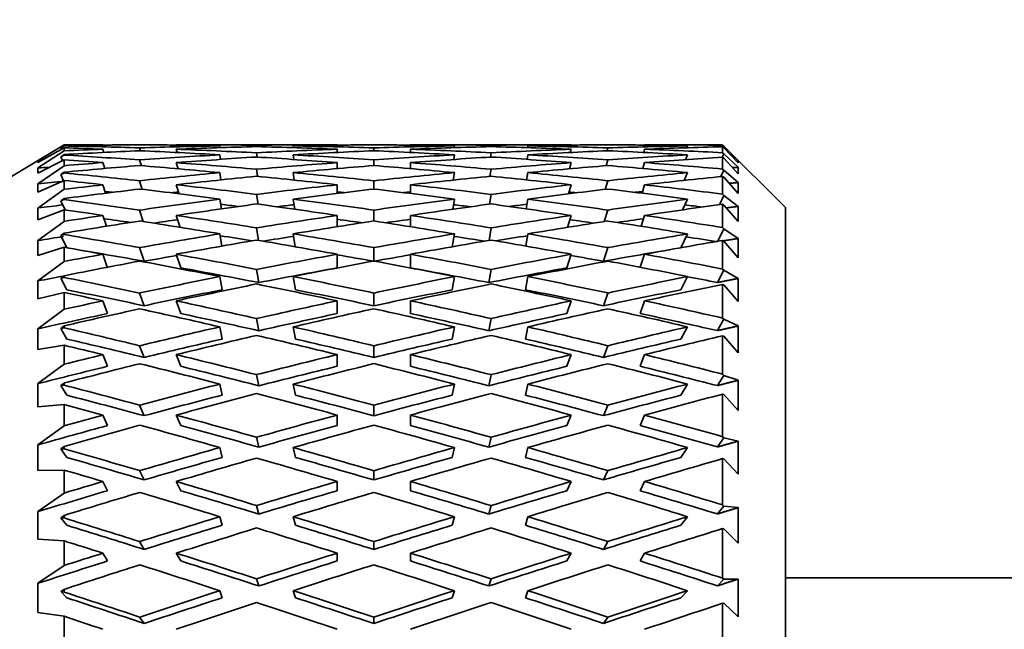
# Model space of a CAD drawing. Units: millimetres. Extents: x 0 to 753, y 0 to 1164.
# Drawn here: x 718 to 734, y 798 to 808 of the extents above; entities that cross this region are included whole.
import ezdxf
from ezdxf import colors
from ezdxf.entities.mleader import LeaderData, LeaderLine
from ezdxf.math import Vec2, Vec3

# ---------------------------------------------------------------- set-up
doc = ezdxf.new("R2010")
doc.units = ezdxf.units.MM
doc.layers.add('DV5_Défaut', color=7, linetype='Continuous')
doc.layers.add('Défaut', color=7, linetype='Continuous')

# ---------------------------------------------------------------- blocks, each defined once
blk = doc.blocks.new('_DOT')
at = {"color": 0}
blk.add_line((0, 0), (-1, 0), dxfattribs=at)
at = {"color": 0, "const_width": 0.333}
blk.add_lwpolyline([(-0.1665, 0, 1), (0.1665, 0, 1)], format="xyb", close=True, dxfattribs=at)
blk = doc.blocks.new('SE4')
at = {"layer": 'DV5_Défaut', "color": 7, "linetype": 'Continuous', "lineweight": 35}
for p, q in [((719.096, 805.653), (718.096, 805.051)), ((719.096, 805.65), (718.68, 805.396)), ((718.68, 805.368), (719.096, 805.602)), ((719.096, 805.555), (718.68, 805.283)), ((719.045, 805.603), (719.096, 805.636)), ((719.096, 805.633), (719.045, 805.603)), ((719.055, 805.579), (719.045, 805.603)), ((719.096, 805.65), (719.096, 805.653)), ((719.694, 805.653), (719.096, 805.653)), ((719.096, 805.633), (719.096, 805.636)), ((719.096, 805.555), (719.096, 805.602)), ((719.718, 805.645), (719.716, 805.653)), ((719.731, 805.529), (719.716, 805.581)), ((720.301, 805.651), (720.301, 805.651)), ((720.301, 805.601), (720.314, 805.556)), ((720.887, 805.645), (720.885, 805.653)), ((720.9, 805.528), (720.885, 805.581)), ((723.428, 805.653), (720.907, 805.653)), ((721.584, 805.605), (721.58, 805.634)), ((722.165, 805.644), (722.168, 805.621)), ((722.175, 805.455), (722.165, 805.523)), ((722.754, 805.605), (722.749, 805.634)), ((723.449, 805.653), (723.449, 805.645)), ((723.449, 805.581), (723.449, 805.529)), ((724.034, 805.651), (724.034, 805.651)), ((724.034, 805.601), (724.034, 805.556)), ((724.619, 805.653), (724.619, 805.645)), ((724.619, 805.581), (724.619, 805.529)), ((727.161, 805.653), (724.64, 805.653)), ((725.319, 805.634), (725.314, 805.605)), ((725.903, 805.523), (725.893, 805.455)), ((725.9, 805.621), (725.903, 805.644)), ((726.488, 805.634), (726.484, 805.605)), ((727.183, 805.581), (727.167, 805.528)), ((727.183, 805.653), (727.181, 805.645)), ((727.754, 805.556), (727.767, 805.601)), ((727.767, 805.651), (727.767, 805.651)), ((728.352, 805.581), (728.337, 805.529)), ((728.352, 805.653), (728.35, 805.645)), ((729.596, 805.653), (728.374, 805.653)), ((729.037, 805.634), (729.024, 805.604)), ((729.596, 805.644), (729.596, 805.653)), ((730.596, 804.653), (729.596, 805.653)), ((729.613, 805.627), (729.596, 805.644)), ((729.596, 805.525), (729.596, 805.62)), ((729.596, 805.62), (729.613, 805.604)), ((729.613, 805.506), (729.596, 805.525)), ((729.606, 805.611), (729.613, 805.627)), ((729.846, 805.398), (729.613, 805.627)), ((729.613, 805.604), (729.846, 805.362)), ((718.68, 805.201), (719.096, 805.412)), ((718.68, 805.396), (718.68, 805.368)), ((719.045, 805.461), (719.096, 805.495)), ((719.096, 805.488), (719.045, 805.461)), ((719.071, 805.4), (719.045, 805.461)), ((719.096, 805.488), (719.096, 805.495)), ((719.096, 805.318), (719.096, 805.412)), ((719.716, 805.367), (719.743, 805.273)), ((720.328, 805.318), (720.301, 805.41)), ((720.885, 805.367), (720.914, 805.268)), ((721.58, 805.491), (721.591, 805.418)), ((722.749, 805.491), (722.76, 805.417)), ((723.449, 805.367), (723.449, 805.271)), ((724.034, 805.41), (724.034, 805.321)), ((724.619, 805.367), (724.619, 805.271)), ((725.308, 805.417), (725.319, 805.491)), ((726.477, 805.418), (726.488, 805.491)), ((727.154, 805.268), (727.183, 805.367)), ((727.767, 805.41), (727.74, 805.318)), ((728.325, 805.273), (728.352, 805.367)), ((729.037, 805.491), (729.003, 805.414)), ((729.59, 805.454), (729.613, 805.506)), ((729.596, 805.264), (729.596, 805.454)), ((729.596, 805.454), (729.613, 805.439)), ((729.846, 805.293), (729.613, 805.506)), ((729.613, 805.439), (729.846, 805.187)), ((729.846, 805.362), (729.846, 805.398)), ((719.096, 805.318), (718.68, 805.031)), ((718.68, 805.283), (718.68, 805.201)), ((719.045, 805.178), (719.096, 805.214)), ((719.096, 805.201), (719.045, 805.178)), ((719.096, 805.201), (719.096, 805.214)), ((721.58, 805.208), (721.597, 805.092)), ((722.182, 805.149), (722.165, 805.261)), ((722.749, 805.208), (722.767, 805.088)), ((725.301, 805.088), (725.319, 805.208)), ((725.903, 805.261), (725.886, 805.149)), ((726.471, 805.092), (726.488, 805.208)), ((728.981, 805.083), (729.037, 805.208)), ((729.613, 805.245), (729.569, 805.145)), ((729.613, 805.245), (729.596, 805.264)), ((729.846, 805.05), (729.613, 805.245)), ((729.846, 805.187), (729.846, 805.293)), ((718.68, 804.896), (719.096, 805.082)), ((719.045, 805.178), (719.089, 805.079)), ((719.096, 804.942), (719.096, 805.082)), ((720.343, 804.941), (720.301, 805.078)), ((724.034, 805.078), (724.034, 804.946)), ((727.767, 805.078), (727.725, 804.941)), ((729.596, 804.865), (729.596, 805.147)), ((729.596, 805.147), (729.613, 805.133)), ((729.613, 805.133), (729.846, 804.874)), ((729.846, 804.874), (729.846, 805.05)), ((718.68, 805.031), (718.68, 804.896)), ((719.096, 804.942), (718.68, 804.644)), ((719.716, 805.014), (719.756, 804.879)), ((720.885, 805.014), (720.929, 804.869)), ((723.449, 805.014), (723.449, 804.875)), ((724.619, 805.014), (724.619, 804.875)), ((727.139, 804.869), (727.183, 805.014)), ((728.312, 804.879), (728.352, 805.014)), ((719.045, 804.757), (719.096, 804.795)), ((719.096, 804.778), (719.045, 804.757)), ((719.045, 804.757), (719.111, 804.614)), ((719.096, 804.778), (719.096, 804.795)), ((721.58, 804.786), (721.604, 804.63)), ((722.189, 804.705), (722.165, 804.861)), ((722.749, 804.786), (722.775, 804.623)), ((725.293, 804.623), (725.319, 804.786)), ((725.903, 804.861), (725.879, 804.705)), ((726.464, 804.63), (726.488, 804.786)), ((728.957, 804.614), (729.037, 804.786)), ((729.613, 804.846), (729.545, 804.697)), ((729.613, 804.846), (729.596, 804.865)), ((729.846, 804.67), (729.613, 804.846)), ((718.68, 804.644), (718.68, 804.456)), ((718.68, 804.456), (719.096, 804.616)), ((719.096, 804.431), (719.096, 804.616)), ((720.359, 804.428), (720.301, 804.611)), ((724.034, 804.611), (724.034, 804.437)), ((727.767, 804.611), (727.709, 804.428)), ((729.596, 804.332), (729.596, 804.704)), ((729.596, 804.704), (729.613, 804.691)), ((729.613, 804.691), (729.846, 804.427)), ((729.846, 804.427), (729.846, 804.67)), ((730.596, 780.653), (730.596, 804.653)), ((719.096, 804.431), (718.68, 804.126)), ((719.716, 804.525), (719.77, 804.353)), ((720.885, 804.525), (720.945, 804.335)), ((723.449, 804.525), (723.449, 804.346)), ((724.619, 804.525), (724.619, 804.346)), ((727.123, 804.335), (727.183, 804.525)), ((728.298, 804.353), (728.352, 804.525)), ((722.197, 804.128), (722.165, 804.327)), ((725.903, 804.327), (725.871, 804.128)), ((729.613, 804.313), (729.518, 804.115)), ((729.613, 804.313), (729.596, 804.332)), ((729.846, 804.159), (729.613, 804.313)), ((718.68, 804.126), (718.68, 803.888)), ((719.045, 804.205), (719.096, 804.243)), ((719.096, 804.221), (719.045, 804.205)), ((719.045, 804.205), (719.138, 804.011)), ((719.096, 804.221), (719.096, 804.243)), ((721.58, 804.232), (721.611, 804.037)), ((722.749, 804.232), (722.783, 804.026)), ((725.285, 804.026), (725.319, 804.232)), ((726.457, 804.037), (726.488, 804.232)), ((728.93, 804.011), (729.037, 804.232)), ((729.596, 803.672), (729.596, 804.128)), ((729.596, 804.128), (729.613, 804.117)), ((729.613, 804.117), (729.846, 803.851)), ((729.846, 803.851), (729.846, 804.159)), ((718.68, 803.888), (719.096, 804.019)), ((719.096, 803.792), (719.096, 804.019)), ((720.373, 803.796), (720.301, 804.013)), ((724.034, 804.012), (724.034, 803.799)), ((727.767, 804.013), (727.695, 803.796)), ((719.096, 803.792), (718.68, 803.482)), ((719.716, 803.907), (719.785, 803.7)), ((720.885, 803.907), (720.957, 803.69)), ((723.449, 803.907), (723.449, 803.69)), ((724.619, 803.907), (724.619, 803.69)), ((727.111, 803.69), (727.183, 803.907)), ((728.283, 803.7), (728.352, 803.907)), ((722.201, 803.456), (722.165, 803.666)), ((725.903, 803.666), (725.867, 803.456)), ((729.613, 803.652), (729.513, 803.457)), ((729.613, 803.652), (729.596, 803.672)), ((729.846, 803.522), (729.613, 803.652)), ((718.68, 803.482), (718.68, 803.196)), ((719.045, 803.525), (719.096, 803.564)), ((719.096, 803.538), (719.045, 803.525)), ((719.045, 803.525), (719.139, 803.341)), ((719.096, 803.538), (719.096, 803.564)), ((721.58, 803.551), (721.616, 803.341)), ((722.749, 803.551), (722.785, 803.341)), ((725.283, 803.341), (725.319, 803.551)), ((726.452, 803.341), (726.488, 803.551)), ((728.929, 803.341), (729.037, 803.551)), ((729.846, 803.153), (729.846, 803.522)), ((729.596, 802.89), (729.596, 803.427)), ((729.596, 803.427), (729.613, 803.418)), ((729.613, 803.418), (729.846, 803.153)), ((718.68, 803.196), (719.096, 803.297)), ((719.096, 803.03), (719.096, 803.297)), ((719.716, 803.165), (719.788, 802.963)), ((720.373, 803.087), (720.301, 803.29)), ((720.885, 803.165), (720.957, 802.963)), ((723.449, 803.165), (723.449, 802.963)), ((724.034, 803.289), (724.034, 803.087)), ((724.619, 803.165), (724.619, 802.963)), ((727.111, 802.963), (727.183, 803.165)), ((727.767, 803.29), (727.695, 803.087)), ((728.28, 802.963), (728.352, 803.165)), ((719.096, 803.03), (718.68, 802.719)), ((722.201, 802.689), (722.165, 802.883)), ((725.903, 802.883), (725.867, 802.689)), ((729.613, 802.871), (729.513, 802.691)), ((729.613, 802.871), (729.596, 802.89)), ((729.846, 802.766), (729.613, 802.871)), ((718.68, 802.719), (718.68, 802.389)), ((719.045, 802.726), (719.096, 802.765)), ((719.096, 802.735), (719.045, 802.726)), ((719.045, 802.726), (719.139, 802.556)), ((719.096, 802.735), (719.096, 802.765)), ((721.58, 802.751), (721.616, 802.556)), ((722.749, 802.751), (722.785, 802.556)), ((725.283, 802.556), (725.319, 802.751)), ((726.452, 802.556), (726.488, 802.751)), ((728.929, 802.556), (729.037, 802.751)), ((729.846, 802.339), (729.846, 802.766)), ((729.596, 801.997), (729.596, 802.608)), ((729.596, 802.608), (729.613, 802.6)), ((729.613, 802.6), (729.846, 802.339)), ((718.68, 802.389), (719.096, 802.459)), ((719.096, 802.155), (719.096, 802.459)), ((720.373, 802.264), (720.301, 802.45)), ((724.034, 802.449), (724.034, 802.264)), ((727.767, 802.45), (727.695, 802.264)), ((719.716, 802.308), (719.788, 802.122)), ((720.885, 802.308), (720.957, 802.122)), ((723.449, 802.308), (723.449, 802.122)), ((724.619, 802.308), (724.619, 802.122)), ((727.111, 802.122), (727.183, 802.308)), ((728.28, 802.122), (728.352, 802.308)), ((719.096, 802.155), (718.68, 801.846)), ((722.201, 801.812), (722.165, 801.989)), ((725.903, 801.989), (725.867, 801.812)), ((729.613, 801.978), (729.513, 801.814)), ((729.613, 801.978), (729.596, 801.997)), ((729.846, 801.899), (729.613, 801.978)), ((718.68, 801.846), (718.68, 801.476)), ((719.045, 801.818), (719.096, 801.856)), ((719.096, 801.823), (719.045, 801.818)), ((719.045, 801.818), (719.139, 801.663)), ((719.096, 801.823), (719.096, 801.856)), ((721.58, 801.839), (721.616, 801.663)), ((722.749, 801.839), (722.785, 801.663)), ((725.283, 801.663), (725.319, 801.839)), ((726.452, 801.663), (726.488, 801.839)), ((728.929, 801.663), (729.037, 801.839)), ((729.846, 801.42), (729.846, 801.899)), ((729.596, 801.001), (729.596, 801.679)), ((729.596, 801.679), (729.613, 801.674)), ((729.613, 801.674), (729.846, 801.42)), ((718.68, 801.476), (719.096, 801.513)), ((719.096, 801.175), (719.096, 801.513)), ((720.373, 801.336), (720.301, 801.503)), ((724.034, 801.503), (724.034, 801.335)), ((727.767, 801.503), (727.695, 801.336)), ((719.716, 801.345), (719.788, 801.178)), ((720.885, 801.345), (720.957, 801.178)), ((723.449, 801.345), (723.449, 801.178)), ((724.619, 801.345), (724.619, 801.178)), ((727.111, 801.178), (727.183, 801.345)), ((728.28, 801.178), (728.352, 801.345)), ((719.096, 801.175), (718.68, 800.872)), ((722.201, 800.835), (722.165, 800.992)), ((725.903, 800.992), (725.867, 800.835)), ((729.613, 800.983), (729.513, 800.837)), ((729.613, 800.983), (729.596, 801.001)), ((729.846, 800.931), (729.613, 800.983)), ((718.68, 800.872), (718.68, 800.465)), ((719.045, 800.808), (719.096, 800.846)), ((719.096, 800.809), (719.045, 800.808)), ((719.045, 800.808), (719.139, 800.67)), ((719.096, 800.809), (719.096, 800.846)), ((721.58, 800.828), (721.616, 800.67)), ((722.749, 800.828), (722.785, 800.67)), ((725.283, 800.67), (725.319, 800.828)), ((726.452, 800.67), (726.488, 800.828)), ((728.929, 800.67), (729.037, 800.828)), ((729.846, 800.404), (729.846, 800.931)), ((729.596, 799.914), (729.596, 800.652)), ((729.596, 800.652), (729.613, 800.648)), ((729.613, 800.648), (729.846, 800.404)), ((718.68, 800.465), (719.096, 800.47)), ((719.096, 800.103), (719.096, 800.47)), ((720.373, 800.313), (720.301, 800.46)), ((724.034, 800.459), (724.034, 800.312)), ((727.767, 800.46), (727.695, 800.313)), ((719.716, 800.287), (719.788, 800.141)), ((720.885, 800.287), (720.957, 800.141)), ((723.449, 800.287), (723.449, 800.141)), ((724.619, 800.287), (724.619, 800.141)), ((727.111, 800.141), (727.183, 800.287)), ((728.28, 800.141), (728.352, 800.287)), ((719.096, 800.103), (718.68, 799.808)), ((722.201, 799.768), (722.165, 799.904)), ((725.903, 799.904), (725.867, 799.768)), ((729.613, 799.897), (729.513, 799.77)), ((729.613, 799.897), (729.596, 799.914)), ((729.846, 799.872), (729.613, 799.897)), ((729.846, 799.304), (729.846, 799.872)), ((718.68, 799.808), (718.68, 799.369)), ((719.045, 799.709), (719.096, 799.746)), ((719.045, 799.709), (719.139, 799.59)), ((719.096, 799.706), (719.045, 799.709)), ((719.096, 799.706), (719.096, 799.746)), ((721.58, 799.726), (721.616, 799.59)), ((722.749, 799.726), (722.785, 799.59)), ((725.283, 799.59), (725.319, 799.726)), ((726.452, 799.59), (726.488, 799.726)), ((728.929, 799.59), (729.037, 799.726)), ((729.596, 798.747), (729.596, 799.537)), ((729.596, 799.537), (729.613, 799.535)), ((729.613, 799.535), (729.846, 799.304)), ((718.68, 799.369), (719.096, 799.341)), ((719.096, 798.948), (719.096, 799.341)), ((720.373, 799.205), (720.301, 799.33)), ((724.034, 799.329), (724.034, 799.204)), ((727.767, 799.33), (727.695, 799.205)), ((719.716, 799.146), (719.788, 799.021)), ((720.885, 799.146), (720.957, 799.021)), ((723.449, 799.146), (723.449, 799.021)), ((724.619, 799.146), (724.619, 799.021)), ((727.111, 799.021), (727.183, 799.146)), ((728.28, 799.021), (728.352, 799.146)), ((719.096, 798.948), (718.68, 798.666)), ((718.68, 798.666), (718.68, 798.2)), ((722.201, 798.623), (722.165, 798.737)), ((725.903, 798.737), (725.867, 798.623)), ((729.613, 798.731), (729.513, 798.625)), ((729.613, 798.731), (729.596, 798.747)), ((729.846, 798.734), (729.613, 798.731)), ((729.846, 798.13), (729.846, 798.734)), ((742.04, 798.753), (730.596, 798.753)), ((719.045, 798.533), (719.096, 798.569)), ((719.045, 798.533), (719.139, 798.434)), ((719.096, 798.526), (719.045, 798.533)), ((719.096, 798.526), (719.096, 798.569)), ((721.58, 798.548), (721.616, 798.434)), ((722.749, 798.548), (722.785, 798.434)), ((725.283, 798.434), (725.319, 798.548)), ((726.452, 798.434), (726.488, 798.548)), ((728.929, 798.434), (729.037, 798.547)), ((729.596, 798.346), (729.613, 798.347)), ((729.596, 797.513), (729.596, 798.346)), ((729.613, 798.347), (729.846, 798.13)), ((718.68, 798.2), (719.096, 798.14)), ((719.096, 797.725), (719.096, 798.14)), ((720.373, 798.026), (720.301, 798.128)), ((724.034, 798.127), (724.034, 798.025)), ((727.767, 798.128), (727.695, 798.026))]:
    blk.add_line(p, q, dxfattribs=at)
for centre, major_axis, ratio, start_param, end_param in [((723.471, 792.653), (-35.713, 1.563), 0.361375, -1.449661, -1.432196), ((724.64, 792.653), (-35.713, 1.563), 0.361375, -1.433198, -1.39913), ((724.597, 792.653), (-35.7, 3.091), 0.353699, -1.419601, -1.385541), ((723.428, 792.653), (-35.7, 3.091), 0.353699, -1.436064, -1.418601), ((723.471, 792.653), (-35.717, 0), 0.36397, -1.465477, -1.448012), ((724.64, 792.653), (-35.717, 0), 0.36397, -1.449014, -1.414946), ((724.597, 792.653), (-35.713, 1.563), 0.361375, -1.434397, -1.41793), ((723.471, 792.653), (-35.713, 1.563), 0.361375, -1.482591, -1.466124), ((723.428, 792.653), (-35.713, 1.563), 0.361375, -1.503217, -1.467322), ((723.471, 792.653), (-35.717, 0), 0.36397, -1.51784, -1.48194), ((723.428, 792.653), (-35.7, 3.091), 0.353699, -1.488421, -1.452527), ((724.597, 792.653), (-35.713, 1.563), 0.361375, -1.486822, -1.450859), ((724.64, 792.653), (-35.717, 0), 0.36397, -1.501444, -1.465477), ((724.597, 792.653), (-35.7, 3.091), 0.353699, -1.472026, -1.436064), ((723.471, 792.653), (-35.717, 0), 0.36397, 4.712985, 4.748951), ((723.428, 792.653), (-35.713, 1.563), 0.361375, 4.727609, 4.763573), ((723.471, 792.653), (35.713, 1.563), 0.361375, 1.555576, 1.591542), ((724.64, 792.653), (-35.717, 0), 0.36397, 4.729358, 4.765346), ((724.597, 792.653), (-35.713, 1.563), 0.361375, -1.539203, -1.503217), ((724.64, 792.653), (-35.713, -1.563), 0.361375, 4.713541, 4.749529), ((724.597, 792.653), (-35.717, 0), 0.36397, -1.55502, -1.538643), ((723.428, 792.653), (35.717, 0), 0.36397, 1.51784, 1.553828), ((723.471, 792.653), (35.717, 0), 0.36397, 1.538643, 1.55502), ((723.471, 792.653), (35.713, 1.563), 0.361375, 1.503217, 1.539203), ((723.428, 792.653), (35.713, -1.563), 0.361375, 1.533656, 1.569644), ((724.597, 792.653), (35.717, 0), 0.36397, 1.534235, 1.5702), ((724.64, 792.653), (35.713, 1.563), 0.361375, 1.519612, 1.555576), ((724.597, 792.653), (35.713, -1.563), 0.361375, 1.550051, 1.586017), ((723.471, 792.653), (35.713, 1.563), 0.361375, 1.450859, 1.486822), ((723.428, 792.653), (35.717, 0), 0.36397, 1.465477, 1.501444), ((723.471, 792.653), (35.7, 3.091), 0.353699, 1.436064, 1.472026), ((724.64, 792.653), (35.713, 1.563), 0.361375, 1.467322, 1.503217), ((724.597, 792.653), (35.717, 0), 0.36397, 1.48194, 1.51784), ((724.64, 792.653), (35.7, 3.091), 0.353699, 1.452527, 1.488421), ((724.597, 792.653), (35.713, 1.563), 0.361375, 1.466124, 1.482591), ((723.428, 792.653), (35.713, 1.563), 0.361375, 1.397297, 1.433198), ((723.471, 792.653), (35.713, 1.563), 0.361375, 1.41793, 1.434397), ((723.471, 792.653), (35.7, 3.091), 0.353699, 1.383708, 1.419601), ((723.428, 792.653), (35.717, 0), 0.36397, 1.413113, 1.449014), ((724.597, 792.653), (35.713, 1.563), 0.361375, 1.414571, 1.449661), ((724.64, 792.653), (35.7, 3.091), 0.353699, 1.400979, 1.436064), ((724.597, 792.653), (35.717, 0), 0.36397, 1.430387, 1.465477), ((724.597, 792.653), (-35.683, 4.551), 0.341261, -1.406716, -1.372656), ((723.428, 792.653), (-35.683, 4.551), 0.341261, -1.423179, -1.405717), ((723.471, 792.653), (-35.713, -1.563), 0.361375, -1.481294, -1.463829), ((723.471, 792.653), (-35.713, -1.563), 0.361375, -1.533656, -1.497756), ((724.64, 792.653), (-35.713, -1.563), 0.361375, -1.517261, -1.481294), ((724.597, 792.653), (-35.683, 4.551), 0.341261, -1.459141, -1.423179), ((723.428, 792.653), (-35.7, 3.091), 0.353699, -1.54078, -1.504816), ((723.471, 792.653), (35.7, 3.091), 0.353699, 1.54078, 1.576746), ((724.597, 792.653), (-35.7, 3.091), 0.353699, -1.524408, -1.488421), ((723.471, 792.653), (35.7, 3.091), 0.353699, 1.488421, 1.524408), ((724.64, 792.653), (35.7, 3.091), 0.353699, 1.504816, 1.54078), ((724.597, 792.653), (35.7, -3.091), 0.353699, 1.564847, 1.600812), ((723.428, 792.653), (35.713, -1.563), 0.361375, 1.481294, 1.517261), ((723.471, 792.653), (35.683, 4.551), 0.341261, 1.423179, 1.459141), ((724.597, 792.653), (35.713, -1.563), 0.361375, 1.497756, 1.533656), ((723.471, 792.653), (35.683, 4.551), 0.341261, 1.370823, 1.406716), ((724.64, 792.653), (35.683, 4.551), 0.341261, 1.388094, 1.423179), ((724.597, 792.653), (35.713, -1.563), 0.361375, 1.446204, 1.481294), ((723.471, 792.653), (-35.03, 0), 0.36397, -1.438705, -1.43362), ((724.64, 792.653), (-35.713, -1.563), 0.361375, -1.464831, -1.430763), ((724.597, 792.653), (-35.666, 5.919), 0.324531, -1.39641, -1.36235), ((723.428, 792.653), (-35.683, 4.551), 0.341261, -1.475537, -1.439642), ((723.471, 792.653), (-35.7, -3.091), 0.353699, -1.548452, -1.512552), ((724.64, 792.653), (-35.7, -3.091), 0.353699, 4.698746, 4.734734), ((724.597, 792.653), (-35.683, 4.551), 0.341261, -1.511523, -1.475537), ((723.428, 792.653), (-35.7, 3.091), 0.353699, 4.690044, 4.726032), ((723.471, 792.653), (35.683, 4.551), 0.341261, 1.475537, 1.511523), ((724.64, 792.653), (35.683, 4.551), 0.341261, 1.439642, 1.475537), ((724.597, 792.653), (35.7, -3.091), 0.353699, 1.512552, 1.548452), ((723.428, 792.653), (35.713, -1.563), 0.361375, 1.42893, 1.464831), ((723.471, 792.653), (35.666, 5.919), 0.324531, 1.360517, 1.39641), ((723.471, 792.653), (-35.026, -1.533), 0.361375, -1.461349, -1.449436), ((723.428, 792.653), (-35.666, 5.919), 0.324531, -1.412873, -1.39541), ((724.64, 792.653), (-35.7, -3.091), 0.353699, -1.532057, -1.496089), ((723.428, 792.653), (-35.683, 4.551), 0.341261, -1.527896, -1.491932), ((724.64, 792.653), (35.683, 4.551), 0.341261, 1.491932, 1.527896), ((723.428, 792.653), (35.7, -3.091), 0.353699, 1.496089, 1.532057), ((724.64, 792.653), (35.666, 5.919), 0.324531, 1.377788, 1.412873), ((723.471, 792.653), (-35.7, -3.091), 0.353699, -1.496089, -1.478624), ((724.64, 792.653), (-35.7, -3.091), 0.353699, -1.479626, -1.445559), ((724.597, 792.653), (-34.98, 5.805), 0.324531, -1.381622, -1.378121), ((723.428, 792.653), (-35.666, 5.919), 0.324531, -1.46523, -1.429336), ((723.471, 792.653), (-35.014, -3.031), 0.353699, -1.528544, -1.525093), ((724.597, 792.653), (-35.666, 5.919), 0.324531, -1.448835, -1.412873), ((723.471, 792.653), (35.683, 4.551), 0.341261, 1.527896, 1.563861), ((724.64, 792.653), (-35.683, -4.551), 0.341261, 4.685861, 4.721849), ((724.597, 792.653), (-34.997, 4.464), 0.341261, -1.497772, -1.494515), ((723.428, 792.653), (-35.683, 4.551), 0.341261, 4.702929, 4.738917), ((723.471, 792.653), (34.997, 4.464), 0.341261, 1.494515, 1.497772), ((724.597, 792.653), (-35.683, 4.551), 0.341261, 4.719324, 4.75529), ((723.471, 792.653), (35.666, 5.919), 0.324531, 1.412873, 1.448835), ((724.64, 792.653), (35.666, 5.919), 0.324531, 1.429336, 1.46523), ((724.597, 792.653), (35.014, -3.031), 0.353699, 1.525093, 1.528544), ((723.428, 792.653), (35.7, -3.091), 0.353699, 1.443725, 1.479626), ((723.471, 792.653), (34.98, 5.805), 0.324531, 1.378121, 1.381622), ((724.597, 792.653), (35.7, -3.091), 0.353699, 1.460999, 1.496089), ((724.597, 792.653), (-35.651, 7.176), 0.30407, -1.389087, -1.355027), ((723.471, 792.653), (-35.683, -4.551), 0.341261, 4.721849, 4.757749), ((724.597, 792.653), (-35.666, 5.919), 0.324531, -1.501217, -1.46523), ((723.471, 792.653), (35.666, 5.919), 0.324531, 1.46523, 1.501217), ((724.597, 792.653), (35.683, -4.551), 0.341261, 1.525437, 1.561336), ((723.471, 792.653), (35.651, 7.176), 0.30407, 1.353194, 1.389087), ((723.471, 792.653), (-35.014, -3.031), 0.353699, -1.475583, -1.464232), ((723.428, 792.653), (-35.651, 7.176), 0.30407, -1.40555, -1.388087), ((724.64, 792.653), (-35.683, -4.551), 0.341261, -1.544941, -1.508974), ((724.597, 792.653), (-34.98, 5.805), 0.324531, -1.439183, -1.431118), ((723.428, 792.653), (-35.666, 5.919), 0.324531, -1.517589, -1.481626), ((723.471, 792.653), (34.997, 4.464), 0.341261, 1.54749, 1.555304), ((724.64, 792.653), (35.666, 5.919), 0.324531, 1.481626, 1.517589), ((724.597, 792.653), (-34.997, 4.464), 0.341261, -1.555304, -1.54749), ((723.428, 792.653), (35.683, -4.551), 0.341261, 1.508974, 1.544941), ((723.471, 792.653), (34.98, 5.805), 0.324531, 1.431118, 1.439183), ((724.64, 792.653), (35.651, 7.176), 0.30407, 1.370465, 1.40555), ((724.597, 792.653), (35.014, -3.031), 0.353699, 1.467578, 1.475583), ((723.471, 792.653), (-35.683, -4.551), 0.341261, -1.508974, -1.491509), ((724.64, 792.653), (-35.683, -4.551), 0.341261, -1.492511, -1.458443), ((724.597, 792.653), (-34.965, 7.038), 0.30407, -1.382482, -1.370337), ((723.428, 792.653), (-35.651, 7.176), 0.30407, -1.457907, -1.422013), ((723.471, 792.653), (-34.997, -4.464), 0.341261, -1.541037, -1.529882), ((724.597, 792.653), (-35.651, 7.176), 0.30407, -1.441512, -1.40555), ((723.471, 792.653), (35.666, 5.919), 0.324531, 1.517589, 1.553555), ((724.64, 792.653), (35.666, 5.919), 0.324531, 1.533962, 1.56995), ((724.597, 792.653), (-34.98, 5.805), 0.324531, -1.495604, -1.484209), ((723.428, 792.653), (-35.666, 5.919), 0.324531, 4.713235, 4.749223), ((723.471, 792.653), (34.98, 5.805), 0.324531, 1.484209, 1.495604), ((724.597, 792.653), (-35.666, 5.919), 0.324531, 4.72963, 4.765596), ((723.471, 792.653), (35.651, 7.176), 0.30407, 1.40555, 1.441512), ((724.64, 792.653), (35.651, 7.176), 0.30407, 1.422013, 1.457907), ((724.597, 792.653), (34.997, -4.464), 0.341261, 1.529882, 1.541037), ((723.428, 792.653), (35.683, -4.551), 0.341261, 1.45661, 1.492511), ((723.471, 792.653), (34.965, 7.038), 0.30407, 1.370337, 1.382482), ((724.597, 792.653), (35.683, -4.551), 0.341261, 1.473884, 1.508974), ((723.471, 792.653), (-34.997, -4.464), 0.341261, -1.488761, -1.477116), ((724.597, 792.653), (-35.641, 8.311), 0.280466, -1.384903, -1.350843), ((723.471, 792.653), (35.666, 5.919), 0.324531, 1.56995, 1.60585), ((724.64, 792.653), (-35.666, -5.919), 0.324531, 4.727938, 4.763905), ((724.597, 792.653), (-34.965, 7.038), 0.30407, -1.438163, -1.423564), ((723.428, 792.653), (-35.651, 7.176), 0.30407, -1.510267, -1.474303), ((723.471, 792.653), (34.98, 5.805), 0.324531, 1.537394, 1.551271), ((724.597, 792.653), (-35.651, 7.176), 0.30407, -1.493894, -1.457907), ((723.471, 792.653), (35.651, 7.176), 0.30407, 1.457907, 1.493894), ((724.64, 792.653), (35.651, 7.176), 0.30407, 1.474303, 1.510267), ((724.597, 792.653), (-34.98, 5.805), 0.324531, -1.551271, -1.537394), ((723.428, 792.653), (35.666, -5.919), 0.324531, 1.51928, 1.555247), ((723.471, 792.653), (34.965, 7.038), 0.30407, 1.423564, 1.438163), ((724.597, 792.653), (35.666, -5.919), 0.324531, 1.535743, 1.571643), ((723.471, 792.653), (35.641, 8.311), 0.280466, 1.34901, 1.384903), ((724.64, 792.653), (35.641, 8.311), 0.280466, 1.366281, 1.401366), ((724.597, 792.653), (34.997, -4.464), 0.341261, 1.4735, 1.487881), ((723.428, 792.653), (-35.641, 8.311), 0.280466, -1.401366, -1.383903), ((724.597, 792.653), (-34.956, 8.151), 0.280466, -1.384592, -1.354224), ((723.471, 792.653), (34.956, 8.151), 0.280466, 1.354224, 1.384592), ((723.471, 792.653), (-35.666, -5.919), 0.324531, -1.51928, -1.501815), ((724.64, 792.653), (-35.666, -5.919), 0.324531, -1.502817, -1.468749), ((723.428, 792.653), (-35.641, 8.311), 0.280466, -1.453723, -1.417829), ((723.471, 792.653), (34.98, 5.805), 0.324531, -4.692515, -4.677647), ((724.597, 792.653), (-35.641, 8.311), 0.280466, -1.437328, -1.401366), ((723.471, 792.653), (35.651, 7.176), 0.30407, 1.510267, 1.546232), ((724.64, 792.653), (35.651, 7.176), 0.30407, 1.526639, 1.562627), ((724.597, 792.653), (-34.965, 7.038), 0.30407, -1.493585, -1.476886), ((723.471, 792.653), (34.965, 7.038), 0.30407, 1.476886, 1.493585), ((723.428, 792.653), (-35.651, 7.176), 0.30407, 4.720558, 4.756546), ((724.597, 792.653), (-35.651, 7.176), 0.30407, -1.546232, -1.510267), ((723.471, 792.653), (35.641, 8.311), 0.280466, 1.401366, 1.437328), ((724.64, 792.653), (35.641, 8.311), 0.280466, 1.417829, 1.453723), ((724.597, 792.653), (34.98, -5.805), 0.324531, 1.536054, 1.550923), ((723.428, 792.653), (35.666, -5.919), 0.324531, 1.466916, 1.502817), ((724.597, 792.653), (35.666, -5.919), 0.324531, 1.48419, 1.51928), ((724.597, 792.653), (-34.956, 8.151), 0.280466, -1.437018, -1.401377), ((723.471, 792.653), (34.965, 7.038), 0.30407, 1.510278, 1.545922), ((724.597, 792.653), (-34.965, 7.038), 0.30407, -1.545922, -1.510278), ((723.471, 792.653), (34.956, 8.151), 0.280466, 1.401377, 1.437018), ((723.471, 792.653), (-34.98, -5.805), 0.324531, -1.499184, -1.487423), ((724.597, 792.653), (-35.638, 9.321), 0.254286, -1.383807, -1.349747), ((723.471, 792.653), (35.651, 7.176), 0.30407, 1.562627, 1.598527), ((724.597, 792.653), (-35.641, 8.311), 0.280466, -1.489709, -1.453723), ((723.471, 792.653), (35.641, 8.311), 0.280466, 1.453723, 1.489709), ((724.597, 792.653), (35.651, -7.176), 0.30407, 1.543066, 1.578965), ((723.471, 792.653), (35.638, 9.321), 0.254286, 1.347914, 1.383807), ((724.597, 792.653), (34.98, -5.805), 0.324531, 1.483806, 1.497558), ((724.597, 792.653), (-34.953, 9.141), 0.254286, -1.383496, -1.347926), ((723.471, 792.653), (34.965, 7.038), 0.30407, 1.562639, 1.598216), ((724.64, 792.653), (-35.651, -7.176), 0.30407, 4.720615, 4.756582), ((723.428, 792.653), (-35.641, 8.311), 0.280466, -1.506082, -1.470118), ((724.597, 792.653), (-34.956, 8.151), 0.280466, -1.4894, -1.453735), ((723.471, 792.653), (34.956, 8.151), 0.280466, 1.453735, 1.4894), ((724.64, 792.653), (35.641, 8.311), 0.280466, 1.470118, 1.506082), ((723.428, 792.653), (35.651, -7.176), 0.30407, 1.526603, 1.56257), ((724.597, 792.653), (34.965, -7.038), 0.30407, 1.543377, 1.578954), ((723.471, 792.653), (34.953, 9.141), 0.254286, 1.347926, 1.383496), ((724.64, 792.653), (35.638, 9.321), 0.254286, 1.365185, 1.40027), ((723.428, 792.653), (-35.638, 9.321), 0.254286, -1.40027, -1.382807), ((723.471, 792.653), (-35.651, -7.176), 0.30407, -1.526603, -1.509138), ((724.597, 792.653), (-35.638, 9.321), 0.254286, -1.436232, -1.40027), ((723.471, 792.653), (35.641, 8.311), 0.280466, 1.506082, 1.542048), ((724.597, 792.653), (-35.641, 8.311), 0.280466, -1.542048, -1.506082), ((723.471, 792.653), (35.638, 9.321), 0.254286, 1.40027, 1.436232), ((724.597, 792.653), (35.651, -7.176), 0.30407, 1.491513, 1.526603), ((724.64, 792.653), (-35.651, -7.176), 0.30407, -1.51014, -1.476072), ((723.428, 792.653), (-35.638, 9.321), 0.254286, -1.452627, -1.416733), ((724.64, 792.653), (35.641, 8.311), 0.280466, 1.522455, 1.558443), ((723.428, 792.653), (-35.641, 8.311), 0.280466, 4.724742, 4.76073), ((724.64, 792.653), (35.638, 9.321), 0.254286, 1.416733, 1.452627), ((723.428, 792.653), (35.651, -7.176), 0.30407, 1.474239, 1.51014), ((723.471, 792.653), (-34.965, -7.038), 0.30407, -1.526591, -1.494746), ((724.597, 792.653), (-34.953, 9.141), 0.254286, -1.435922, -1.400282), ((723.471, 792.653), (34.956, 8.151), 0.280466, 1.506094, 1.541738), ((724.597, 792.653), (-34.956, 8.151), 0.280466, -1.541738, -1.506094), ((723.471, 792.653), (34.953, 9.141), 0.254286, 1.400282, 1.435922), ((724.597, 792.653), (34.965, -7.038), 0.30407, 1.491129, 1.526591), ((724.597, 792.653), (-35.643, 10.202), 0.226043, -1.385601, -1.35154), ((723.471, 792.653), (35.641, 8.311), 0.280466, 1.558443, 1.594342), ((724.597, 792.653), (-35.638, 9.321), 0.254286, -1.488614, -1.452627), ((723.471, 792.653), (35.638, 9.321), 0.254286, 1.452627, 1.488614), ((724.597, 792.653), (35.641, -8.311), 0.280466, 1.54725, 1.58315), ((723.471, 792.653), (35.643, 10.202), 0.226043, 1.349708, 1.385601), ((724.597, 792.653), (-34.957, 10.006), 0.226043, -1.385289, -1.349719), ((723.471, 792.653), (34.956, 8.151), 0.280466, 1.558455, 1.594031), ((724.64, 792.653), (-35.641, -8.311), 0.280466, 4.716431, 4.752398), ((723.428, 792.653), (-35.638, 9.321), 0.254286, -1.504986, -1.469022), ((724.597, 792.653), (-34.953, 9.141), 0.254286, -1.488304, -1.452639), ((723.471, 792.653), (34.953, 9.141), 0.254286, 1.452639, 1.488304), ((724.64, 792.653), (35.638, 9.321), 0.254286, 1.469022, 1.504986), ((723.428, 792.653), (35.641, -8.311), 0.280466, 1.530788, 1.566755), ((724.597, 792.653), (34.956, -8.151), 0.280466, 1.547561, 1.583138), ((723.471, 792.653), (34.957, 10.006), 0.226043, 1.349719, 1.385289), ((724.64, 792.653), (35.643, 10.202), 0.226043, 1.366978, 1.402063), ((723.428, 792.653), (-35.643, 10.202), 0.226043, -1.402063, -1.384601), ((723.471, 792.653), (-35.641, -8.311), 0.280466, -1.530787, -1.513322), ((724.597, 792.653), (-35.643, 10.202), 0.226043, -1.438026, -1.402063), ((723.471, 792.653), (35.638, 9.321), 0.254286, 1.504986, 1.540952), ((724.597, 792.653), (-35.638, 9.321), 0.254286, -1.540952, -1.504986), ((723.471, 792.653), (35.643, 10.202), 0.226043, 1.402063, 1.438026), ((724.597, 792.653), (35.641, -8.311), 0.280466, 1.495697, 1.530788), ((723.471, 792.653), (-34.956, -8.151), 0.280466, -1.530776, -1.49893), ((724.64, 792.653), (-35.641, -8.311), 0.280466, -1.514325, -1.480257), ((723.428, 792.653), (-35.643, 10.202), 0.226043, -1.454421, -1.418526), ((724.597, 792.653), (-34.957, 10.006), 0.226043, -1.437716, -1.402075), ((723.471, 792.653), (34.953, 9.141), 0.254286, 1.504998, 1.540642), ((724.64, 792.653), (35.638, 9.321), 0.254286, 1.521359, 1.557347), ((723.428, 792.653), (-35.638, 9.321), 0.254286, -1.557347, -1.521359), ((724.597, 792.653), (-34.953, 9.141), 0.254286, -1.540642, -1.504998), ((723.471, 792.653), (34.957, 10.006), 0.226043, 1.402075, 1.437716), ((724.64, 792.653), (35.643, 10.202), 0.226043, 1.418526, 1.454421), ((723.428, 792.653), (35.641, -8.311), 0.280466, 1.478423, 1.514325), ((724.597, 792.653), (34.956, -8.151), 0.280466, 1.495313, 1.530776), ((724.597, 792.653), (-35.652, 10.958), 0.196181, -1.389988, -1.355928), ((723.471, 792.653), (35.638, 9.321), 0.254286, 1.557347, 1.593246), ((724.597, 792.653), (-35.643, 10.202), 0.226043, -1.490407, -1.454421), ((723.471, 792.653), (35.643, 10.202), 0.226043, 1.454421, 1.490407), ((724.597, 792.653), (35.638, -9.321), 0.254286, 1.548346, 1.584246), ((723.471, 792.653), (35.652, 10.958), 0.196181, 1.354095, 1.389988), ((724.597, 792.653), (-34.967, 10.747), 0.196181, -1.389677, -1.354107), ((723.471, 792.653), (34.953, 9.141), 0.254286, 1.557359, 1.592935), ((724.64, 792.653), (-35.638, -9.321), 0.254286, 4.715335, 4.751302), ((723.428, 792.653), (-35.643, 10.202), 0.226043, -1.50678, -1.470816), ((724.597, 792.653), (-34.957, 10.006), 0.226043, -1.490098, -1.454432), ((723.471, 792.653), (34.957, 10.006), 0.226043, 1.454432, 1.490098), ((724.64, 792.653), (35.643, 10.202), 0.226043, 1.470816, 1.50678), ((723.428, 792.653), (35.638, -9.321), 0.254286, 1.531883, 1.56785), ((724.597, 792.653), (34.953, -9.141), 0.254286, 1.548657, 1.584234), ((723.471, 792.653), (34.967, 10.747), 0.196181, 1.354107, 1.389677), ((724.64, 792.653), (35.652, 10.958), 0.196181, 1.371366, 1.406451), ((723.428, 792.653), (-35.652, 10.958), 0.196181, -1.406451, -1.388988), ((723.471, 792.653), (-35.638, -9.321), 0.254286, -1.531883, -1.514418), ((724.597, 792.653), (-35.652, 10.958), 0.196181, -1.442413, -1.406451), ((723.471, 792.653), (35.643, 10.202), 0.226043, 1.50678, 1.542745), ((724.597, 792.653), (-35.643, 10.202), 0.226043, -1.542745, -1.50678), ((723.471, 792.653), (35.652, 10.958), 0.196181, 1.406451, 1.442413), ((724.597, 792.653), (35.638, -9.321), 0.254286, 1.496793, 1.531883), ((723.471, 792.653), (-34.953, -9.141), 0.254286, -1.531872, -1.500026), ((724.64, 792.653), (-35.638, -9.321), 0.254286, -1.51542, -1.481353), ((723.428, 792.653), (-35.652, 10.958), 0.196181, -1.458808, -1.422914), ((724.597, 792.653), (-34.967, 10.747), 0.196181, -1.442103, -1.406463), ((723.471, 792.653), (34.957, 10.006), 0.226043, 1.506791, 1.542436), ((724.64, 792.653), (35.643, 10.202), 0.226043, 1.523153, 1.559141), ((723.428, 792.653), (-35.643, 10.202), 0.226043, -1.559141, -1.523153), ((724.597, 792.653), (-34.957, 10.006), 0.226043, -1.542436, -1.506791), ((723.471, 792.653), (34.967, 10.747), 0.196181, 1.406463, 1.442103), ((724.64, 792.653), (35.652, 10.958), 0.196181, 1.422914, 1.458808), ((723.428, 792.653), (35.638, -9.321), 0.254286, 1.479519, 1.51542), ((724.597, 792.653), (34.953, -9.141), 0.254286, 1.496409, 1.531872), ((724.597, 792.653), (-35.666, 11.59), 0.165076, -1.39662, -1.36256), ((723.471, 792.653), (35.643, 10.202), 0.226043, 1.559141, 1.59504), ((724.597, 792.653), (-35.652, 10.958), 0.196181, -1.494795, -1.458808), ((723.471, 792.653), (35.652, 10.958), 0.196181, 1.458808, 1.494795), ((724.597, 792.653), (35.643, -10.202), 0.226043, 1.546553, 1.582452), ((723.471, 792.653), (35.666, 11.59), 0.165076, 1.360727, 1.39662), ((724.597, 792.653), (-34.98, 11.367), 0.165076, -1.396309, -1.360739), ((723.471, 792.653), (34.957, 10.006), 0.226043, 1.559152, 1.594729), ((724.64, 792.653), (-35.643, -10.202), 0.226043, 4.717128, 4.753095), ((723.428, 792.653), (-35.652, 10.958), 0.196181, -1.511167, -1.475204), ((724.597, 792.653), (-34.967, 10.747), 0.196181, -1.494485, -1.45882), ((723.471, 792.653), (34.967, 10.747), 0.196181, 1.45882, 1.494485), ((724.64, 792.653), (35.652, 10.958), 0.196181, 1.475204, 1.511167), ((723.428, 792.653), (35.643, -10.202), 0.226043, 1.53009, 1.566057), ((724.597, 792.653), (34.957, -10.006), 0.226043, 1.546864, 1.58244), ((723.471, 792.653), (34.98, 11.367), 0.165076, 1.360739, 1.396309), ((724.64, 792.653), (35.666, 11.59), 0.165076, 1.377998, 1.413082), ((723.428, 792.653), (-35.666, 11.59), 0.165076, -1.413083, -1.39562), ((723.471, 792.653), (-35.643, -10.202), 0.226043, -1.53009, -1.512625), ((724.597, 792.653), (-35.666, 11.59), 0.165076, -1.449045, -1.413082), ((723.471, 792.653), (35.652, 10.958), 0.196181, 1.511167, 1.547133), ((724.597, 792.653), (-35.652, 10.958), 0.196181, -1.547133, -1.511167), ((723.471, 792.653), (35.666, 11.59), 0.165076, 1.413082, 1.449045), ((724.597, 792.653), (35.643, -10.202), 0.226043, 1.495, 1.53009), ((723.471, 792.653), (-34.957, -10.006), 0.226043, -1.530078, -1.498232), ((724.64, 792.653), (-35.643, -10.202), 0.226043, -1.513627, -1.479559), ((723.428, 792.653), (-35.666, 11.59), 0.165076, -1.46544, -1.429545), ((724.597, 792.653), (-34.98, 11.367), 0.165076, -1.448735, -1.413094), ((723.471, 792.653), (34.967, 10.747), 0.196181, 1.511179, 1.546823), ((724.64, 792.653), (35.652, 10.958), 0.196181, 1.52754, 1.563528), ((723.428, 792.653), (-35.652, 10.958), 0.196181, 4.719657, 4.755645), ((724.597, 792.653), (-34.967, 10.747), 0.196181, -1.546823, -1.511179), ((723.471, 792.653), (34.98, 11.367), 0.165076, 1.413094, 1.448735), ((724.64, 792.653), (35.666, 11.59), 0.165076, 1.429545, 1.46544), ((723.428, 792.653), (35.643, -10.202), 0.226043, 1.477726, 1.513627), ((724.597, 792.653), (34.957, -10.006), 0.226043, 1.494616, 1.530078), ((724.597, 792.653), (-35.681, 12.102), 0.133036, -1.40512, -1.37106), ((723.471, 792.653), (35.652, 10.958), 0.196181, 1.563528, 1.599428), ((724.597, 792.653), (-35.666, 11.59), 0.165076, -1.501426, -1.46544), ((723.471, 792.653), (35.666, 11.59), 0.165076, 1.46544, 1.501426), ((724.597, 792.653), (35.652, -10.958), 0.196181, 1.542165, 1.578065), ((723.471, 792.653), (35.681, 12.102), 0.133036, 1.369227, 1.40512), ((724.597, 792.653), (-34.995, 11.87), 0.133036, -1.404809, -1.369239), ((723.471, 792.653), (34.967, 10.747), 0.196181, 1.56354, 1.599117), ((724.597, 792.653), (-34.98, 11.367), 0.165076, -1.501117, -1.465452), ((723.471, 792.653), (34.98, 11.367), 0.165076, 1.465452, 1.501117), ((724.597, 792.653), (34.967, -10.747), 0.196181, 1.542476, 1.578053), ((723.471, 792.653), (34.995, 11.87), 0.133036, 1.369239, 1.404809), ((724.64, 792.653), (-35.652, -10.958), 0.196181, -1.561669, -1.525702), ((723.428, 792.653), (-35.666, 11.59), 0.165076, -1.517799, -1.481835), ((724.64, 792.653), (35.666, 11.59), 0.165076, 1.481835, 1.517799), ((723.428, 792.653), (35.652, -10.958), 0.196181, 1.525702, 1.561669), ((724.64, 792.653), (35.681, 12.102), 0.133036, 1.386498, 1.421583), ((723.428, 792.653), (-35.681, 12.102), 0.133036, -1.421583, -1.40412), ((723.471, 792.653), (-35.652, -10.958), 0.196181, -1.525702, -1.508237), ((724.597, 792.653), (-35.681, 12.102), 0.133036, -1.457545, -1.421583), ((723.471, 792.653), (35.666, 11.59), 0.165076, 1.517799, 1.553765), ((724.597, 792.653), (-35.666, 11.59), 0.165076, -1.553765, -1.517799), ((723.471, 792.653), (35.681, 12.102), 0.133036, 1.421583, 1.457545), ((724.597, 792.653), (35.652, -10.958), 0.196181, 1.490612, 1.525702), ((723.471, 792.653), (-34.967, -10.747), 0.196181, -1.52569, -1.493845), ((724.64, 792.653), (-35.652, -10.958), 0.196181, -1.509239, -1.475171), ((723.428, 792.653), (-35.681, 12.102), 0.133036, -1.47394, -1.438046), ((724.597, 792.653), (-34.995, 11.87), 0.133036, -1.457235, -1.421594), ((723.471, 792.653), (34.98, 11.367), 0.165076, 1.517811, 1.553455), ((724.64, 792.653), (35.666, 11.59), 0.165076, 1.534172, 1.57016), ((723.428, 792.653), (-35.666, 11.59), 0.165076, 4.713026, 4.749014), ((724.597, 792.653), (-34.98, 11.367), 0.165076, -1.553455, -1.517811), ((723.471, 792.653), (34.995, 11.87), 0.133036, 1.421594, 1.457235), ((724.64, 792.653), (35.681, 12.102), 0.133036, 1.438046, 1.47394), ((723.428, 792.653), (35.652, -10.958), 0.196181, 1.473338, 1.509239), ((724.597, 792.653), (34.967, -10.747), 0.196181, 1.490228, 1.52569), ((724.597, 792.653), (-35.695, 12.497), 0.100316, -1.415106, -1.381046), ((723.471, 792.653), (35.666, 11.59), 0.165076, 1.57016, 1.606059), ((724.597, 792.653), (-35.681, 12.102), 0.133036, -1.509927, -1.47394), ((723.471, 792.653), (35.681, 12.102), 0.133036, 1.47394, 1.509927), ((724.597, 792.653), (35.666, -11.59), 0.165076, 1.535533, 1.571433), ((723.471, 792.653), (35.695, 12.497), 0.100316, 1.379213, 1.415106), ((724.597, 792.653), (-35.009, 12.257), 0.100316, -1.414795, -1.379225), ((723.471, 792.653), (34.98, 11.367), 0.165076, 1.570171, 1.605748), ((724.64, 792.653), (-35.666, -11.59), 0.165076, -1.555038, -1.519071), ((723.428, 792.653), (-35.681, 12.102), 0.133036, -1.526299, -1.490335), ((724.597, 792.653), (-34.995, 11.87), 0.133036, -1.509617, -1.473952), ((723.471, 792.653), (34.995, 11.87), 0.133036, 1.473952, 1.509617), ((724.64, 792.653), (35.681, 12.102), 0.133036, 1.490335, 1.526299), ((723.428, 792.653), (35.666, -11.59), 0.165076, 1.519071, 1.555038), ((724.597, 792.653), (34.98, -11.367), 0.165076, 1.535845, 1.571421), ((723.471, 792.653), (35.009, 12.257), 0.100316, 1.379225, 1.414795), ((724.64, 792.653), (35.695, 12.497), 0.100316, 1.396484, 1.431569), ((723.428, 792.653), (-35.695, 12.497), 0.100316, -1.431569, -1.414107)]:
    blk.add_ellipse(centre, major_axis=major_axis, ratio=ratio, start_param=start_param, end_param=end_param, dxfattribs=at)
for points in [[(729.846, 805.293), (729.799, 805.291), (729.752, 805.288)], [(729.846, 805.05), (729.773, 805.043), (729.7, 805.037)], [(729.846, 804.67), (729.75, 804.658), (729.653, 804.646)], [(729.846, 804.159), (729.727, 804.14), (729.608, 804.121)], [(729.846, 803.522), (729.68, 803.49), (729.513, 803.457)], [(729.846, 802.766), (729.68, 802.728), (729.513, 802.691)], [(729.846, 801.899), (729.68, 801.857), (729.513, 801.814)], [(729.846, 800.931), (729.68, 800.884), (729.513, 800.837)], [(729.846, 799.872), (729.68, 799.821), (729.513, 799.77)], [(729.846, 798.734), (729.68, 798.68), (729.513, 798.625)]]:
    blk.add_open_spline(points, degree=2, dxfattribs=at)

msp = doc.modelspace()

# ---------------------------------------------------------------- block references
at = {"layer": 'Défaut'}
msp.add_blockref('SE4', (0, 0), dxfattribs=at)

# ---------------------------------------------------------------- leaders
at = {"layer": 'Défaut', "color": 7, "linetype": 'Continuous', "lineweight": 18}
ml = msp.add_multileader_mtext('Standard', dxfattribs=at)
ml.set_content('{\\pxsm0.9;\\fSolid Edge ISO|b1||i0||c0|p34;\\W1.;19/07/2017\\P}', color=256)
ml.set_leader_properties()
ml.set_arrow_properties(name='DOT')
ml.build(insert=Vec2(0, 0))
ml.multileader.update_dxf_attribs({"leader_type": 0, "dogleg_length": 0, "arrow_head_size": 12})
ctx = ml.context
ctx.base_point, ctx.char_height, ctx.arrow_head_size, ctx.landing_gap_size = Vec3(656.602, 1156.973), 12, 12, 4.2
notes = []
notes.append((ctx, [(0, (0, 0, 0), (0, 0), (1, 0), 1, [])]))
ctx.mtext.insert = Vec3(658.602, 1163.093)
for ctx, leaders in notes:
    for number, flags, end, landing, length, lines in leaders:
        leader = LeaderData()
        leader.index, (leader.has_last_leader_line, leader.has_dogleg_vector, leader.attachment_direction) = number, flags
        leader.last_leader_point, leader.dogleg_vector, leader.dogleg_length = Vec3(end), Vec3(landing), length
        for number, points, colour, breaks in lines:
            line = LeaderLine()
            line.index, line.vertices, line.color, line.breaks = number, Vec3.list(points), colors.encode_raw_color(colour), breaks
            leader.lines.append(line)
        ctx.leaders.append(leader)

doc.saveas('drawing.dxf')
